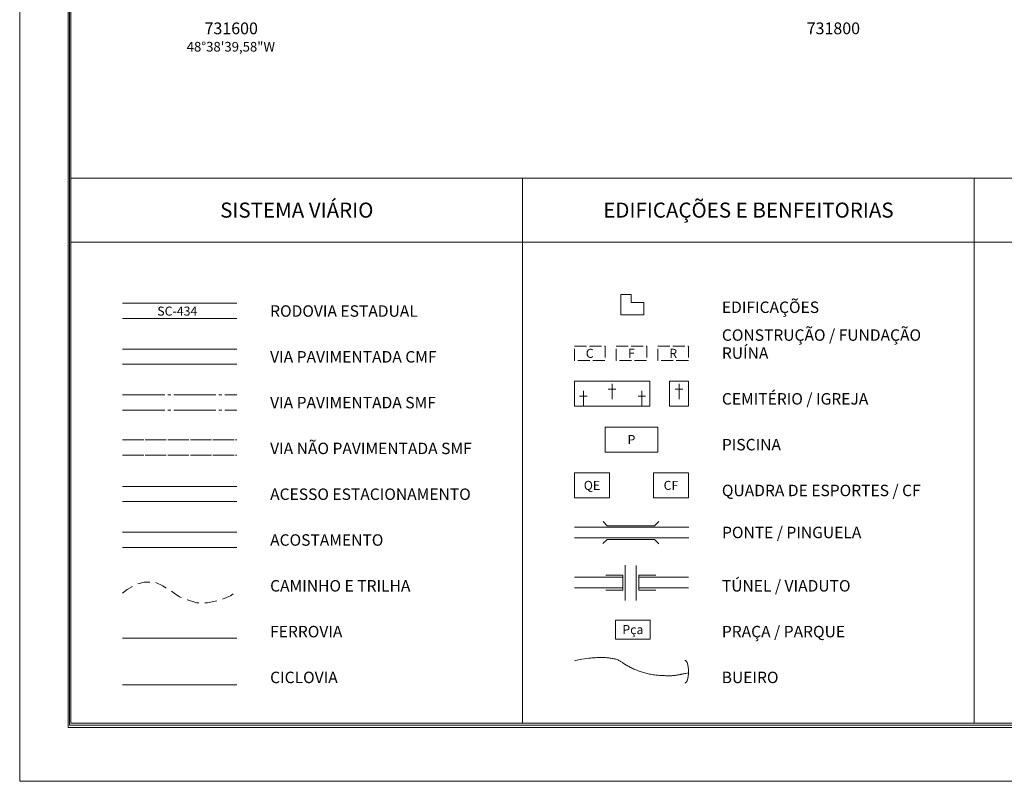
# Model space of a CAD drawing. Extents: x 731530 to 733270, y 6897546 to 6898863.
# Drawn here: x 731530 to 731857, y 6897546 to 6897799 of the extents above; entities that cross this region are included whole.
import ezdxf
from ezdxf.enums import TextEntityAlignment as Align

# ---------------------------------------------------------------- set-up
doc = ezdxf.new("R2010")
doc.units = 0
doc.header["$LTSCALE"] = 2
doc.header["$MEASUREMENT"] = 0
for name, pattern in [('TRACO_00', [100, -100]), ('TRACO_01', [30, 10, 10, 10]), ('TRACO_06', [8.5, 7, -0.5, 0.5, -0.5]), ('TRACO_12', [2.5, 2, -0.5]), ('TRACO_15', [3, 2, -1]), ('TRACO_22', [7.5, 7, -0.5])]:
    doc.linetypes.add(name, pattern=pattern)
doc.layers.add('Legenda', color=7, linetype='CONTINUOUS', lineweight=18)
doc.layers.add('Malha de Coordenadas e Top', color=9, linetype='CONTINUOUS', lineweight=18)
doc.styles.add('ARIAL', font='ARIAL.TTF', dxfattribs={"height": 1})
doc.linetypes.add('TRACO_18', pattern='A,0.01,[130,AEROSAT.SHX,S=1,R=0,X=0,Y=0],5', length=5.01)

msp = doc.modelspace()

# ---------------------------------------------------------------- linework, layer by layer
at = {"layer": 'Legenda', "linetype": 'Continuous', "flags": 128}
msp.add_lwpolyline([(731529.74, 6897546.08), (733270.26, 6897546.08), (733270.26, 6898862.82), (731529.74, 6898862.82)], close=True, dxfattribs=at)
at = {"layer": 'Legenda', "color": 7, "linetype": 'Continuous', "flags": 128}
for points in [[(733254.19, 6897563.98), (733254.19, 6898846.75), (731545.81, 6898846.75), (731545.81, 6898845.83), (731545.81, 6897563.98)], [(731546.3, 6897564.66), (731546.3, 6898845.83), (731546.3, 6898846.27), (733253.71, 6898846.27), (733253.71, 6897564.66)], [(733253.22, 6897565.33), (733253.22, 6898845.83), (731546.78, 6898845.83), (731546.78, 6897565.33)]]:
    msp.add_lwpolyline(points, close=True, dxfattribs=at)
msp.add_lwpolyline([(732446.68, 6897746.3), (732446.68, 6897746.3), (731546.78, 6897746.3)], dxfattribs=at)
at = {"layer": 'Legenda'}
for points in [[(731696.78, 6897746.3), (731696.78, 6897565.33)], [(731846.78, 6897746.3), (731846.78, 6897565.33)], [(731546.78, 6897725.01), (731696.78, 6897725.01)], [(731696.78, 6897725.01), (731846.78, 6897725.01)], [(731846.78, 6897725.01), (731996.78, 6897725.01)], [(731563.93, 6897704.73), (731601.84, 6897704.73)], [(731563.93, 6897699.69), (731601.84, 6897699.69)], [(731723.49, 6897632.31), (731724.9, 6897630.89), (731740.57, 6897630.89), (731741.99, 6897632.3)], [(731741.98, 6897624.93), (731740.57, 6897626.35), (731724.9, 6897626.35), (731723.47, 6897624.95)], [(731724.46, 6897614.54), (731730.04, 6897614.54), (731730.04, 6897609.54), (731724.46, 6897609.54)], [(731741, 6897614.54), (731735.43, 6897614.54), (731735.43, 6897609.54), (731741, 6897609.54)], [(731735.43, 6897612.77), (731735.43, 6897613.5)]]:
    msp.add_lwpolyline(points, dxfattribs=at)
at = {"layer": 'Legenda', "color": 2, "linetype": 'Continuous', "lineweight": 0, "flags": 128}
msp.add_lwpolyline([(731729.37, 6897707.6), (731729.37, 6897700.95), (731737.06, 6897700.95), (731737.06, 6897704.97), (731732.86, 6897704.97), (731732.86, 6897707.6), (731729.54, 6897707.6)], close=True, dxfattribs=at)
at = {"layer": 'Legenda', "color": 1, "linetype": 'Continuous', "lineweight": 0, "flags": 128}
for points in [[(731563.93, 6897689.53), (731601.84, 6897689.53)], [(731563.93, 6897684.49), (731601.84, 6897684.49)], [(731714.03, 6897630.41), (731751.94, 6897630.39)], [(731713.98, 6897613.81), (731730.04, 6897613.8)], [(731735.43, 6897613.8), (731751.89, 6897613.79)]]:
    msp.add_lwpolyline(points, dxfattribs=at)
at = {"layer": 'Legenda', "color": 2, "linetype": 'TRACO_12', "lineweight": 0, "flags": 128}
for points in [[(731713.98, 6897690.49), (731724.18, 6897690.49), (731724.18, 6897685.75), (731713.98, 6897685.75)], [(731727.83, 6897690.49), (731738.03, 6897690.49), (731738.03, 6897685.75), (731727.83, 6897685.75)], [(731741.69, 6897690.49), (731751.89, 6897690.49), (731751.89, 6897685.75), (731741.69, 6897685.75)]]:
    msp.add_lwpolyline(points, close=True, dxfattribs=at)
at = {"layer": 'Legenda', "color": 1, "lineweight": 18}
msp.add_lwpolyline([(731739.06, 6897670.55), (731713.98, 6897670.55), (731713.98, 6897678.85), (731739.06, 6897678.85)], close=True, dxfattribs=at)
at = {"layer": 'Legenda', "color": 1, "flags": 128}
for points in [[(731725.25, 6897676.28), (731727.79, 6897676.28)], [(731726.52, 6897677.97), (731726.52, 6897672.9)], [(731747.49, 6897676.28), (731750.03, 6897676.28)], [(731748.76, 6897677.97), (731748.76, 6897672.9)], [(731715.68, 6897673.92), (731718.22, 6897673.92)], [(731716.95, 6897675.62), (731716.95, 6897670.54)], [(731735.12, 6897673.92), (731737.65, 6897673.92)], [(731736.38, 6897675.62), (731736.38, 6897670.54)]]:
    msp.add_lwpolyline(points, dxfattribs=at)
at = {"layer": 'Legenda', "color": 1, "lineweight": 18, "flags": 128}
msp.add_lwpolyline([(731745.62, 6897670.55), (731745.62, 6897678.85), (731751.89, 6897678.85), (731751.89, 6897670.55)], close=True, dxfattribs=at)
at = {"layer": 'Legenda', "color": 1, "linetype": 'TRACO_06', "lineweight": 0, "flags": 128}
for points in [[(731563.93, 6897674.33), (731601.84, 6897674.33)], [(731563.93, 6897669.29), (731601.84, 6897669.29)]]:
    msp.add_lwpolyline(points, dxfattribs=at)
at = {"layer": 'Legenda', "color": 4, "linetype": 'TRACO_00', "lineweight": 0, "flags": 128}
msp.add_lwpolyline([(731741.65, 6897663.65), (731724.22, 6897663.65), (731724.22, 6897655.35), (731741.65, 6897655.35)], close=True, dxfattribs=at)
at = {"layer": 'Legenda', "color": 1, "linetype": 'TRACO_22', "lineweight": 0, "ltscale": 0.5, "flags": 128}
for points in [[(731563.93, 6897659.39), (731601.84, 6897659.39)], [(731563.93, 6897654.36), (731601.84, 6897654.36)]]:
    msp.add_lwpolyline(points, dxfattribs=at)
at = {"layer": 'Legenda'}
for points in [[(731713.98, 6897648.45), (731725.66, 6897648.45), (731725.66, 6897640.15), (731713.98, 6897640.15)], [(731740.21, 6897648.45), (731751.89, 6897648.45), (731751.89, 6897640.15), (731740.21, 6897640.15)]]:
    msp.add_lwpolyline(points, close=True, dxfattribs=at)
at = {"layer": 'Legenda', "color": 7, "linetype": 'Continuous', "lineweight": 0, "flags": 128}
for points in [[(731563.93, 6897643.93), (731601.84, 6897643.93)], [(731563.93, 6897638.89), (731601.84, 6897638.89)]]:
    msp.add_lwpolyline(points, dxfattribs=at)
at = {"layer": 'Legenda', "color": 7, "lineweight": 0, "flags": 128}
for points in [[(731563.93, 6897628.73), (731601.84, 6897628.73)], [(731563.93, 6897623.69), (731601.84, 6897623.69)]]:
    msp.add_lwpolyline(points, dxfattribs=at)
at = {"layer": 'Legenda', "color": 1, "lineweight": 0, "flags": 128}
for points in [[(731714.03, 6897626.86), (731751.94, 6897626.86)], [(731730.88, 6897606.13), (731730.88, 6897617.77)], [(731734.45, 6897606.13), (731734.45, 6897617.68)], [(731713.98, 6897610.27), (731730.04, 6897610.27)], [(731735.43, 6897610.27), (731751.89, 6897610.27)]]:
    msp.add_lwpolyline(points, dxfattribs=at)
at = {"layer": 'Legenda', "color": 1, "linetype": 'TRACO_15', "lineweight": 0, "flags": 128}
msp.add_lwpolyline([(731563.94, 6897608.5), (731565.47, 6897609.69), (731568.46, 6897611.52), (731571.07, 6897612.19), (731574.73, 6897612.19), (731577.24, 6897610.94), (731581.1, 6897608.53), (731582.84, 6897607.28), (731585.44, 6897606.31), (731588.62, 6897605.35), (731592.1, 6897605.35), (731596.15, 6897606.12), (731599.81, 6897607.66), (731601.86, 6897609.45)], dxfattribs=at)
at = {"layer": 'Legenda', "color": 7, "linetype": 'Continuous', "lineweight": 0, "flags": 128}
msp.add_lwpolyline([(731727.67, 6897599.56), (731739.14, 6897599.56), (731739.14, 6897593.29), (731727.67, 6897593.29)], close=True, dxfattribs=at)
at = {"layer": 'Legenda', "color": 7, "linetype": 'TRACO_18', "lineweight": 0, "ltscale": 0.9, "flags": 128}
msp.add_lwpolyline([(731563.93, 6897593.56), (731601.84, 6897593.56)], dxfattribs=at)
at = {"layer": 'Legenda', "color": 5, "linetype": 'Continuous', "lineweight": 0}
msp.add_lwpolyline([(731713.98, 6897586.07), (731715.34, 6897586.34), (731716.47, 6897586.56), (731717.39, 6897586.72), (731718.14, 6897586.84), (731718.76, 6897586.93), (731719.28, 6897586.98), (731719.74, 6897587.02), (731720.16, 6897587.05), (731720.58, 6897587.07), (731721.01, 6897587.1), (731721.43, 6897587.12), (731721.86, 6897587.13), (731722.28, 6897587.14), (731722.7, 6897587.15), (731723.12, 6897587.15), (731723.52, 6897587.14), (731723.93, 6897587.13), (731724.32, 6897587.11), (731724.7, 6897587.08), (731725.07, 6897587.05), (731725.44, 6897587.01), (731725.79, 6897586.97), (731726.13, 6897586.92), (731726.46, 6897586.87), (731726.77, 6897586.81), (731727.08, 6897586.76), (731727.36, 6897586.7), (731727.64, 6897586.63), (731727.9, 6897586.56), (731728.14, 6897586.49), (731728.37, 6897586.4), (731728.59, 6897586.31), (731728.79, 6897586.22), (731728.98, 6897586.11), (731729.16, 6897586), (731729.34, 6897585.88), (731729.53, 6897585.75), (731729.72, 6897585.61), (731729.92, 6897585.47), (731730.14, 6897585.32), (731730.38, 6897585.16), (731730.63, 6897584.99), (731730.91, 6897584.82), (731731.19, 6897584.65), (731731.49, 6897584.48), (731731.8, 6897584.3), (731732.12, 6897584.13), (731732.44, 6897583.96), (731732.76, 6897583.8), (731733.08, 6897583.64), (731733.41, 6897583.49), (731733.75, 6897583.34), (731734.08, 6897583.19), (731734.42, 6897583.05), (731734.77, 6897582.91), (731735.12, 6897582.77), (731735.48, 6897582.64), (731735.84, 6897582.51), (731736.2, 6897582.38), (731736.57, 6897582.26), (731736.95, 6897582.15), (731737.33, 6897582.03), (731737.72, 6897581.93), (731738.11, 6897581.83), (731738.51, 6897581.74), (731738.91, 6897581.66), (731739.31, 6897581.59), (731739.72, 6897581.52), (731740.14, 6897581.46), (731740.56, 6897581.4), (731740.98, 6897581.35), (731741.4, 6897581.31), (731741.83, 6897581.27), (731742.25, 6897581.23), (731742.67, 6897581.2), (731743.09, 6897581.18), (731743.49, 6897581.16), (731743.87, 6897581.14), (731744.24, 6897581.13), (731744.58, 6897581.11), (731744.9, 6897581.1), (731745.2, 6897581.1), (731745.48, 6897581.1), (731745.74, 6897581.1), (731745.99, 6897581.1), (731746.24, 6897581.11), (731746.48, 6897581.12), (731746.71, 6897581.14), (731746.95, 6897581.16), (731747.19, 6897581.19), (731747.43, 6897581.22), (731747.66, 6897581.26), (731747.89, 6897581.29), (731748.1, 6897581.32), (731748.3, 6897581.36), (731748.49, 6897581.39), (731748.65, 6897581.42), (731748.81, 6897581.45), (731748.95, 6897581.47), (731749.08, 6897581.5), (731749.21, 6897581.53), (731749.35, 6897581.55), (731749.48, 6897581.58), (731749.62, 6897581.61), (731749.77, 6897581.64), (731749.94, 6897581.67), (731750.14, 6897581.71), (731750.38, 6897581.76), (731750.66, 6897581.81), (731751, 6897581.88), (731751.41, 6897581.96), (731751.89, 6897582.06)], dxfattribs=at)
at = {"layer": 'Legenda', "color": 5, "flags": 128}
msp.add_lwpolyline([(731750.63, 6897586.22), (731750.89, 6897586.16), (731751.13, 6897585.93), (731751.39, 6897585.5), (731751.64, 6897584.77), (731751.8, 6897583.93), (731751.88, 6897583.19), (731751.91, 6897582.43), (731751.88, 6897581.7), (731751.79, 6897580.93), (731751.64, 6897580.15), (731751.39, 6897579.41), (731751.14, 6897578.93), (731750.89, 6897578.73), (731750.63, 6897578.66)], dxfattribs=at)
at = {"layer": 'Legenda', "color": 7, "linetype": 'TRACO_01', "lineweight": 0, "ltscale": 0.9, "flags": 128}
msp.add_lwpolyline([(731563.93, 6897578.09), (731601.84, 6897578.09)], dxfattribs=at)

# ---------------------------------------------------------------- texts
at = {"layer": 'Legenda', "color": 7, "linetype": 'Continuous', "lineweight": 0, "style": 'ARIAL'}
for s, height, p in [('SISTEMA VIÁRIO', 5, (731621.78, 6897735.65)), ('EDIFICAÇÕES E BENFEITORIAS', 5, (731771.78, 6897735.65)), ('QE', 3, (731719.82, 6897644.3)), ('CF', 3, (731746.05, 6897644.3)), ('Pça', 3, (731733.41, 6897596.43))]:
    msp.add_text(s, height=height, dxfattribs=at).set_placement(p, align=Align.MIDDLE_CENTER)
for s, height, p in [('EDIFICAÇÕES', 3.8, (731762.97, 6897701.51)), ('SC-434', 3, (731575.45, 6897700.63)), ('RODOVIA ESTADUAL', 3.8, (731612.92, 6897700.26)), ('CONSTRUÇÃO / FUNDAÇÃO', 3.8, (731762.97, 6897692.28)), ('RUÍNA', 3.8, (731762.97, 6897686.31)), ('VIA PAVIMENTADA CMF', 3.8, (731612.92, 6897685.06)), ('CEMITÉRIO / IGREJA', 3.8, (731762.97, 6897671.11)), ('VIA NÃO PAVIMENTADA SMF', 3.8, (731612.92, 6897654.66)), ('PISCINA', 3.8, (731762.97, 6897655.91)), ('ACESSO ESTACIONAMENTO', 3.8, (731612.92, 6897639.46)), ('QUADRA DE ESPORTES / CF', 3.8, (731762.97, 6897640.71)), ('PONTE / PINGUELA', 3.8, (731763.02, 6897626.77)), ('ACOSTAMENTO', 3.8, (731612.92, 6897624.26)), ('TÚNEL / VIADUTO', 3.8, (731762.97, 6897609.06)), ('CAMINHO E TRILHA', 3.8, (731612.92, 6897609.06)), ('FERROVIA', 3.8, (731612.92, 6897593.86)), ('PRAÇA / PARQUE', 3.8, (731762.97, 6897593.86)), ('CICLOVIA', 3.8, (731612.92, 6897578.66)), ('BUEIRO', 3.8, (731762.92, 6897578.66))]:
    msp.add_text(s, height=height, dxfattribs=at).set_placement(p)
at = {"layer": 'Legenda', "color": 2, "linetype": 'Continuous', "lineweight": 0, "style": 'ARIAL'}
for s, p in [('C', (731719.08, 6897688.12)), ('F', (731732.93, 6897688.12))]:
    msp.add_text(s, height=3, dxfattribs=at).set_placement(p, align=Align.MIDDLE_CENTER)
at = {"layer": 'Legenda', "color": 2, "linetype": 'TRACO_15', "lineweight": 0, "style": 'ARIAL'}
msp.add_text('R', height=3, dxfattribs=at).set_placement((731746.79, 6897688.12), align=Align.MIDDLE_CENTER)
at = {"layer": 'Legenda', "linetype": 'Continuous', "lineweight": 0, "style": 'ARIAL'}
msp.add_text('VIA PAVIMENTADA SMF', height=3.8, dxfattribs=at).set_placement((731612.92, 6897669.86))
at = {"layer": 'Legenda', "color": 4, "linetype": 'Continuous', "lineweight": 0, "style": 'ARIAL'}
msp.add_text('P', height=3, dxfattribs=at).set_placement((731732.93, 6897659.5), align=Align.MIDDLE_CENTER)
at = {"layer": 'Malha de Coordenadas e Top', "style": 'ARIAL'}
for s, p in [('731600', (731600, 6897795.98)), ('731800', (731800, 6897795.98))]:
    msp.add_text(s, height=3.9, dxfattribs=at).set_placement(p, align=Align.MIDDLE_CENTER)
msp.add_text('48°38\'39,58"W', height=3.2, dxfattribs=at).set_placement((731585.21, 6897788.28))

doc.saveas('drawing.dxf')
